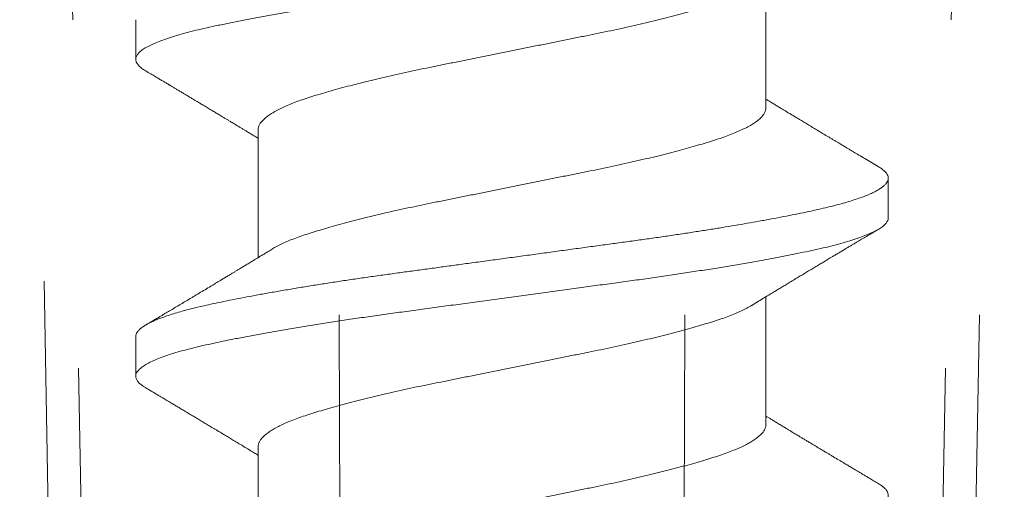
# Model space of a CAD drawing. Units: inches. Extents: x -240 to 1167, y -111 to 173.
# Drawn here: x 215 to 215, y -1 to 0 of the extents above; entities that cross this region are included whole.
import ezdxf

# ---------------------------------------------------------------- set-up
doc = ezdxf.new("R2010")
doc.units = ezdxf.units.IN
doc.header["$LTSCALE"] = 0.5
doc.header["$MEASUREMENT"] = 0
doc.linetypes.add('ACANSTGL', pattern=[0.11811, 0.07874, -0.03937])
doc.layers.add('007 DAW-MATERIAL BEYOND', color=9, linetype='Continuous', lineweight=0)
doc.layers.add('008 DAW-HARDWARE', color=151, linetype='Continuous', lineweight=13)

msp = doc.modelspace()

# ---------------------------------------------------------------- linework, layer by layer
at = {"layer": '007 DAW-MATERIAL BEYOND', "linetype": 'ACANSTGL', "lineweight": 5}
for p, q in [((215.1709437, -0.0685258), (215.18682, -0.9780767)), ((215.4376775, -0.9780767), (215.4535538, -0.0685258))]:
    msp.add_line(p, q, dxfattribs=at)
for points in [[(215.1811277, -0.0935258), (215.1859892, -0.3883777), (215.1910718, -0.6832292), (215.1964556, -0.9780767)], [(215.2640375, -0.9780767), (215.2635787, -0.6832292), (215.2624589, -0.3883777), (215.2607584, -0.0935258)], [(215.36046, -0.9780767), (215.3609188, -0.6832292), (215.3620386, -0.3883777), (215.3637391, -0.0935258)], [(215.4433698, -0.0935258), (215.4385083, -0.3883777), (215.4334257, -0.6832292), (215.4280419, -0.9780767)]]:
    msp.add_open_spline(points, degree=3, dxfattribs=at)
at = {"layer": '008 DAW-HARDWARE'}
for p, q in [((215.3851488, -0.4186575), (215.3851488, -0.3820223)), ((215.2042488, -0.3934673), (215.2042488, -0.4048309)), ((215.2393488, -0.4250967), (215.2393488, -0.4617312)), ((215.4202488, -0.4502858), (215.4202488, -0.4389221)), ((215.3851488, -0.5095657), (215.3851488, -0.4729315)), ((215.2042488, -0.484377), (215.2042488, -0.4957407)), ((215.2393488, -0.5160052), (215.2393488, -0.5526403))]:
    msp.add_line(p, q, dxfattribs=at)
for points, knots in [([(215.2071469, -0.4081545), (215.2068595, -0.407984), (215.2061481, -0.4075619), (215.2053362, -0.4068941), (215.2046709, -0.4061546), (215.2043001, -0.4054266), (215.2042061, -0.4047154), (215.2043911, -0.4039981), (215.2048571, -0.4032662), (215.2056076, -0.4025232), (215.2066437, -0.4017712), (215.207964, -0.4010132), (215.2095649, -0.4002524), (215.2114403, -0.3994917), (215.2135823, -0.3987342), (215.2159807, -0.3979828), (215.2186233, -0.3972407), (215.2214962, -0.3965099), (215.2245915, -0.3957943), (215.2279117, -0.3950816), (215.2314622, -0.3943525), (215.2352443, -0.3936122), (215.2392461, -0.392862), (215.243454, -0.3921052), (215.2478525, -0.3913448), (215.2524244, -0.3905838), (215.2571513, -0.3898252), (215.2620135, -0.3890721), (215.2669903, -0.3883274), (215.2720606, -0.3875939), (215.2772095, -0.3868738), (215.2824429, -0.3861642), (215.2877666, -0.3854382), (215.2931843, -0.3847006), (215.298677, -0.3839524), (215.3042237, -0.383197), (215.3098025, -0.3824372), (215.315391, -0.381676), (215.320967, -0.3809166), (215.3265081, -0.3801619), (215.3319926, -0.3794149), (215.3373995, -0.3786786), (215.3427114, -0.3779545), (215.347934, -0.3772455), (215.3530729, -0.3765233), (215.3581328, -0.3757883), (215.3630964, -0.3750424), (215.3679428, -0.3742885), (215.3726515, -0.3735295), (215.3772028, -0.3727683), (215.3815785, -0.3720082), (215.3857615, -0.3712521), (215.3897366, -0.370503), (215.3934904, -0.369764), (215.3970118, -0.3690365), (215.4003038, -0.3683257), (215.4033713, -0.3676077), (215.4062163, -0.3668755), (215.4088292, -0.366132), (215.4111962, -0.3653797), (215.4133055, -0.3646216), (215.4151472, -0.3638607), (215.4167133, -0.3631001), (215.4179988, -0.3623427), (215.4189975, -0.3615916), (215.4197194, -0.36085), (215.4201245, -0.3601193), (215.4202911, -0.3596335), (215.4202452, -0.359386), (215.4202435, -0.3593766)], [0, 0, 0, 0, 0.0103487, 0.02561668, 0.04081579, 0.05592604, 0.07093147, 0.08597117, 0.10111277, 0.11633675, 0.13162288, 0.14695044, 0.16229832, 0.17764527, 0.19297002, 0.20825153, 0.22346908, 0.23860251, 0.25363236, 0.26864542, 0.28376425, 0.29897021, 0.31424326, 0.32956275, 0.34490768, 0.3602568, 0.37558884, 0.39088266, 0.40611748, 0.42127297, 0.43632951, 0.45132585, 0.46642077, 0.48160757, 0.49686633, 0.51217655, 0.52751729, 0.54286734, 0.55820543, 0.57351038, 0.58876128, 0.6039377, 0.61901982, 0.63401273, 0.64908263, 0.6642491, 0.67949238, 0.69479211, 0.71012744, 0.72547719, 0.74082011, 0.75613496, 0.77140076, 0.78659695, 0.80170355, 0.81670631, 0.8317501, 0.84689509, 0.86212171, 0.87740974, 0.89273842, 0.90808664, 0.92343315, 0.93875669, 0.9540362, 0.96925101, 0.98438097, 0.99940664, 1, 1, 1, 1]), ([(215.2393606, -0.4250967), (215.2393568, -0.4250605), (215.2393285, -0.4247897), (215.239451, -0.4242816), (215.2397431, -0.4235557), (215.2402459, -0.4228138), (215.2409422, -0.4220577), (215.2418338, -0.4212956), (215.2429167, -0.4205304), (215.2441872, -0.4197654), (215.2456397, -0.4190035), (215.2472661, -0.4182484), (215.2490577, -0.4175032), (215.2510044, -0.4167699), (215.2531027, -0.4160518), (215.2553541, -0.4153363), (215.2577471, -0.4146089), (215.2602799, -0.4138747), (215.2629416, -0.4131354), (215.2657386, -0.4123896), (215.2686806, -0.4116351), (215.2717594, -0.4108749), (215.2749651, -0.4101119), (215.2782635, -0.4093543), (215.2816406, -0.4086052), (215.2850817, -0.4078673), (215.2885768, -0.4071429), (215.2921277, -0.4064296), (215.2957365, -0.4057006), (215.2994066, -0.4049603), (215.3031275, -0.4042094), (215.3068849, -0.4034513), (215.3106414, -0.4026933), (215.3143818, -0.4019386), (215.3180914, -0.4011901), (215.3217782, -0.4004462), (215.325453, -0.3997047), (215.329101, -0.3989688), (215.332709, -0.3982401), (215.3362569, -0.3975267), (215.3397467, -0.3968007), (215.3431823, -0.3960617), (215.3465525, -0.3953117), (215.3498402, -0.394554), (215.3530318, -0.3937918), (215.3561141, -0.393028), (215.3590769, -0.3922652), (215.3619086, -0.3915066), (215.364583, -0.3907594), (215.3670939, -0.3900267), (215.3694371, -0.3893097), (215.3716303, -0.3886088), (215.37369, -0.3878967), (215.3756137, -0.3871657), (215.3773945, -0.3864183), (215.3789981, -0.3856619), (215.3802202, -0.3850257), (215.3808347, -0.384642), (215.3810412, -0.384513)], [0, 0, 0, 0, 0.00275354, 0.02056332, 0.03849725, 0.05690097, 0.07538416, 0.09392051, 0.11248319, 0.13104515, 0.14957934, 0.16805897, 0.18641771, 0.20467055, 0.22279303, 0.24089729, 0.25913437, 0.27715226, 0.29525153, 0.3134075, 0.33159504, 0.35015981, 0.36870388, 0.38720038, 0.40562286, 0.42394553, 0.44214352, 0.46026487, 0.47847031, 0.4967912, 0.51520247, 0.53367827, 0.55219214, 0.5703866, 0.58856643, 0.60670627, 0.62478112, 0.6431324, 0.66136542, 0.67948317, 0.69769411, 0.71602739, 0.73445806, 0.75296025, 0.77146698, 0.7899918, 0.80850782, 0.82698819, 0.84540644, 0.86341029, 0.88130537, 0.89907351, 0.91688637, 0.93518995, 0.95359756, 0.97208354, 0.99062154, 1, 1, 1, 1]), ([(215.2071144, -0.4081531), (215.207599, -0.4084405), (215.2085114, -0.4089818), (215.209795, -0.4097439), (215.2109086, -0.4104054), (215.2118525, -0.4109665), (215.2126055, -0.4114143), (215.2131806, -0.4117564), (215.2135919, -0.4120011), (215.2139109, -0.412191), (215.2141934, -0.4123592), (215.2144943, -0.4125384), (215.2148322, -0.4127396), (215.2153304, -0.4130363), (215.2160014, -0.413436), (215.2168497, -0.4139417), (215.2177216, -0.4144617), (215.2186056, -0.4149893), (215.2194712, -0.4155062), (215.2202928, -0.415997), (215.2210132, -0.4164277), (215.2216214, -0.4167914), (215.2222922, -0.4171928), (215.2231281, -0.4176931), (215.2241909, -0.4183298), (215.2253672, -0.4190351), (215.2265213, -0.4197277), (215.2276238, -0.42039), (215.2286179, -0.4209877), (215.2295251, -0.4215336), (215.2303118, -0.4220074), (215.2310891, -0.4224758), (215.2319593, -0.4230007), (215.2329006, -0.4235689), (215.2337982, -0.4241112), (215.2345983, -0.4245951), (215.2353516, -0.425051), (215.2361667, -0.4255447), (215.2370984, -0.4261096), (215.238162, -0.4267553), (215.2389281, -0.4272207), (215.2393298, -0.4274652), (215.2393488, -0.4274768)], [0, 0, 0, 0, 0.04496764, 0.08467789, 0.11913783, 0.14835351, 0.17233003, 0.18906668, 0.20176927, 0.21052575, 0.2186979, 0.22801568, 0.23847868, 0.25008645, 0.2742964, 0.30081892, 0.32891398, 0.35532603, 0.3829885, 0.4093869, 0.43171848, 0.44998488, 0.4659505, 0.49411573, 0.52773887, 0.56484108, 0.603586, 0.63517847, 0.66750765, 0.69618939, 0.719703, 0.7408228, 0.76862507, 0.8008282, 0.82860232, 0.85234844, 0.87547413, 0.89889376, 0.92842784, 0.96246, 0.99822379, 1, 1, 1, 1]), ([(215.4173827, -0.4356001), (215.4167325, -0.4352143), (215.4154561, -0.4344571), (215.4136061, -0.4333583), (215.4118942, -0.4323405), (215.4105176, -0.4315214), (215.4094522, -0.430887), (215.4086694, -0.4304206), (215.4079804, -0.4300099), (215.407388, -0.4296568), (215.406879, -0.4293531), (215.406369, -0.4290488), (215.4057757, -0.4286947), (215.4050542, -0.4282639), (215.4042683, -0.4277944), (215.4034822, -0.4273245), (215.4027342, -0.4268771), (215.4018482, -0.4263469), (215.4008596, -0.425755), (215.3998157, -0.4251293), (215.3989471, -0.4246083), (215.3981705, -0.4241422), (215.3972936, -0.4236157), (215.3962204, -0.4229707), (215.3950589, -0.4222719), (215.3939794, -0.4216218), (215.3929762, -0.421017), (215.3920241, -0.4204425), (215.391138, -0.4199073), (215.3903051, -0.4194038), (215.3894514, -0.4188874), (215.3885181, -0.4183222), (215.3875469, -0.4177334), (215.386696, -0.417217), (215.3859947, -0.416791), (215.3855229, -0.4165042), (215.3852488, -0.4163375), (215.3851488, -0.4162767)], [0, 0, 0, 0, 0.060349, 0.11845219, 0.17173741, 0.21931974, 0.24631361, 0.27070685, 0.29205048, 0.31034519, 0.32575259, 0.33936406, 0.3577474, 0.3808988, 0.406438, 0.43081772, 0.4540051, 0.47600121, 0.51323685, 0.54598712, 0.57314871, 0.59409336, 0.61829083, 0.65479167, 0.69403767, 0.72649754, 0.75539286, 0.78755251, 0.81526872, 0.8380339, 0.86523837, 0.89491771, 0.92514294, 0.95591232, 0.9743837, 0.99065195, 1, 1, 1, 1]), ([(215.3851276, -0.4186575), (215.385129, -0.4188041), (215.3851326, -0.4191854), (215.3849317, -0.4198121), (215.3845431, -0.4205431), (215.3839525, -0.4212898), (215.3831654, -0.422049), (215.3821846, -0.4228129), (215.381014, -0.4235784), (215.3796582, -0.4243423), (215.3781234, -0.4251017), (215.3764185, -0.4258529), (215.3745528, -0.4265928), (215.3725358, -0.4273202), (215.3703663, -0.428032), (215.3680432, -0.4287562), (215.3655765, -0.4294888), (215.362974, -0.430228), (215.360247, -0.4309707), (215.3573894, -0.4317186), (215.3543915, -0.4324737), (215.3512621, -0.4332333), (215.3480116, -0.4339942), (215.3446749, -0.4347482), (215.3412662, -0.4354922), (215.3378003, -0.4362247), (215.3342783, -0.4369405), (215.3307001, -0.4376611), (215.3270604, -0.4383959), (215.323365, -0.4391414), (215.3196252, -0.4398961), (215.3158559, -0.4406566), (215.3120945, -0.4414156), (215.3083562, -0.4421699), (215.3046556, -0.4429165), (215.3009844, -0.4436573), (215.297332, -0.4443942), (215.2937131, -0.4451248), (215.2901337, -0.4458455), (215.286613, -0.4465617), (215.2831484, -0.4472945), (215.2797413, -0.4480387), (215.2764065, -0.448793), (215.2731607, -0.4495534), (215.2700173, -0.450317), (215.2669891, -0.4510807), (215.2640859, -0.4518419), (215.2613188, -0.4525977), (215.258713, -0.4533406), (215.256274, -0.4540679), (215.2540027, -0.454778), (215.2518795, -0.4554774), (215.2498894, -0.4561971), (215.2480381, -0.4569334), (215.2463315, -0.4576854), (215.2448178, -0.4584449), (215.2438536, -0.4589657), (215.2434485, -0.4592325), (215.2434306, -0.4592443)], [0, 0, 0, 0, 0.01117301, 0.02904271, 0.04702567, 0.06546773, 0.08397712, 0.10252726, 0.12109118, 0.1396418, 0.15815218, 0.17659571, 0.19490651, 0.21309991, 0.23117675, 0.24934365, 0.26763285, 0.28569058, 0.30381807, 0.3219904, 0.34018226, 0.35873898, 0.3772625, 0.39572609, 0.41410361, 0.43236965, 0.45050303, 0.46867452, 0.48693497, 0.50529931, 0.52374209, 0.54223713, 0.5607578, 0.57894674, 0.59710901, 0.6152194, 0.63325313, 0.65155079, 0.66971889, 0.68785483, 0.70612385, 0.72450374, 0.74296909, 0.76149372, 0.78001042, 0.7985327, 0.81703366, 0.83548661, 0.85386528, 0.87181877, 0.88965252, 0.90740776, 0.9252803, 0.94363355, 0.962079, 0.98059066, 0.99914192, 1, 1, 1, 1]), ([(215.2042548, -0.4843772), (215.2042528, -0.4843646), (215.2042175, -0.4841428), (215.2043488, -0.4837112), (215.2046672, -0.4830703), (215.2052295, -0.4824204), (215.2059934, -0.4817733), (215.2069545, -0.4811316), (215.208097, -0.4804972), (215.2094356, -0.4798609), (215.2109667, -0.4792245), (215.2126858, -0.4785898), (215.2145512, -0.4779706), (215.2165448, -0.4773682), (215.2186489, -0.4767838), (215.2208963, -0.476207), (215.22328, -0.4756381), (215.2258992, -0.4750576), (215.2287779, -0.4744468), (215.2319416, -0.4738037), (215.2352835, -0.4731513), (215.2387955, -0.4724915), (215.2424684, -0.4718264), (215.2462918, -0.4711578), (215.2502544, -0.470488), (215.2542763, -0.46983), (215.258338, -0.4691857), (215.2624211, -0.4685569), (215.2665832, -0.4679341), (215.2708119, -0.4673191), (215.2750948, -0.4667127), (215.2793493, -0.4661295), (215.2835769, -0.4655547), (215.2877827, -0.4649816), (215.2920476, -0.4644008), (215.296362, -0.4638132), (215.3008844, -0.4631972), (215.3056076, -0.462554), (215.3105202, -0.4618849), (215.3154382, -0.461215), (215.3203464, -0.4605466), (215.3252294, -0.4598815), (215.3300724, -0.4592219), (215.334861, -0.4585697), (215.3395035, -0.4579374), (215.3439949, -0.4573257), (215.3483465, -0.4567329), (215.352642, -0.4561289), (215.3568851, -0.4555161), (215.3610647, -0.454895), (215.3650898, -0.4542795), (215.3689545, -0.4536714), (215.3726547, -0.4530726), (215.3762571, -0.4524725), (215.3797525, -0.4518726), (215.3832627, -0.4512514), (215.3867628, -0.4506107), (215.3902252, -0.4499528), (215.3935149, -0.4493031), (215.3966242, -0.4486627), (215.3995534, -0.4480345), (215.4023084, -0.4474074), (215.4048924, -0.4467676), (215.4072619, -0.4461294), (215.4094179, -0.445494), (215.411363, -0.4448639), (215.4131273, -0.4442299), (215.4147048, -0.4435938), (215.4160909, -0.4429573), (215.4172591, -0.4423343), (215.4182198, -0.4417264), (215.4189842, -0.4411349), (215.4195711, -0.440549), (215.4199809, -0.4399704), (215.4202239, -0.4393776), (215.4202786, -0.4387747), (215.4201195, -0.4381435), (215.4197444, -0.4375012), (215.4191438, -0.4368496), (215.4183721, -0.4362151), (215.417692, -0.4357968), (215.4173714, -0.4355996)], [0, 0, 0, 0, 0.00079503, 0.014013, 0.02731332, 0.04068283, 0.05410792, 0.06690472, 0.0797269, 0.09256211, 0.10539789, 0.1182218, 0.13102148, 0.14305667, 0.15504935, 0.16698969, 0.1788681, 0.19068583, 0.20392747, 0.21724791, 0.23063389, 0.2440717, 0.25754728, 0.27104634, 0.28455445, 0.29805709, 0.31087055, 0.32365368, 0.33639438, 0.34908074, 0.36170122, 0.37424608, 0.38609059, 0.39800165, 0.4099698, 0.42198533, 0.43403825, 0.44752164, 0.4610246, 0.47453266, 0.48803131, 0.50150611, 0.51494277, 0.52832726, 0.54164588, 0.55422956, 0.56676458, 0.57936721, 0.59203851, 0.60476699, 0.61754086, 0.6296156, 0.64170967, 0.65381268, 0.6659142, 0.67800379, 0.69146963, 0.70489348, 0.7182614, 0.7315598, 0.74477552, 0.75798517, 0.77127827, 0.78464181, 0.79739427, 0.81018614, 0.82300527, 0.8358393, 0.84867579, 0.86150231, 0.87357571, 0.88561895, 0.89762191, 0.90957467, 0.92146761, 0.93466404, 0.94789756, 0.96121113, 0.9745915, 0.988025, 1, 1, 1, 1]), ([(215.2071259, -0.4990627), (215.207087, -0.4990417), (215.206581, -0.4987683), (215.2058715, -0.498246), (215.2050222, -0.4975), (215.2044877, -0.4967653), (215.2042276, -0.4960433), (215.2042481, -0.4953342), (215.204547, -0.4946099), (215.2051288, -0.4938735), (215.2059958, -0.4931264), (215.2071482, -0.4923716), (215.2085835, -0.4916121), (215.2102972, -0.490851), (215.2122825, -0.4900912), (215.2145304, -0.4893359), (215.2170299, -0.4885878), (215.2197683, -0.4878503), (215.2227317, -0.4871246), (215.2259184, -0.4864151), (215.2293315, -0.4856947), (215.2329777, -0.484961), (215.236851, -0.4842162), (215.2409386, -0.483463), (215.2452262, -0.4827044), (215.2496976, -0.4819433), (215.2543351, -0.481183), (215.2591196, -0.4804263), (215.264031, -0.4796762), (215.2690486, -0.478936), (215.2741509, -0.4782071), (215.2793337, -0.4774947), (215.2846028, -0.4767788), (215.2899663, -0.4760478), (215.2954171, -0.4753055), (215.3009345, -0.4745541), (215.3064969, -0.4737965), (215.3120823, -0.4730357), (215.3176685, -0.4722749), (215.3232329, -0.4715171), (215.3287535, -0.4707651), (215.3342088, -0.4700222), (215.3395782, -0.4692906), (215.3448526, -0.4685735), (215.3500404, -0.4678621), (215.3551472, -0.4671339), (215.3601705, -0.4663944), (215.3650888, -0.4656448), (215.3698815, -0.4648884), (215.3745282, -0.4641281), (215.37901, -0.4633671), (215.3833091, -0.4626082), (215.387409, -0.4618546), (215.3912954, -0.4611092), (215.3949555, -0.4603748), (215.3983822, -0.4596534), (215.4015823, -0.4589442), (215.404559, -0.4582194), (215.4073111, -0.4574826), (215.4098252, -0.4567351), (215.4120884, -0.4559801), (215.4140897, -0.4552205), (215.4158197, -0.4544593), (215.4172719, -0.4536997), (215.4184405, -0.4529445), (215.4193271, -0.4521968), (215.4199166, -0.4514597), (215.4202238, -0.4508229), (215.4202186, -0.4504354), (215.4202166, -0.4502859)], [0, 0, 0, 0, 0.00127427, 0.01657341, 0.03181582, 0.04698112, 0.06204959, 0.07704278, 0.09212642, 0.1073041, 0.12255597, 0.13786159, 0.15320006, 0.1685502, 0.18389072, 0.19920042, 0.21445838, 0.22964407, 0.24473762, 0.25973347, 0.27479159, 0.28994841, 0.30518426, 0.32047884, 0.33581133, 0.3511606, 0.36650538, 0.38182443, 0.39709674, 0.41230168, 0.4274192, 0.44243097, 0.45746248, 0.4725973, 0.48781596, 0.50309828, 0.51842356, 0.53377074, 0.54911854, 0.56444572, 0.57973119, 0.59495421, 0.61009457, 0.62513276, 0.64013937, 0.65525106, 0.67045135, 0.68572022, 0.70103707, 0.71638091, 0.73173051, 0.7470646, 0.76236202, 0.77760194, 0.79276402, 0.80782856, 0.82282251, 0.83790996, 0.85309072, 0.86834494, 0.88365215, 0.89899142, 0.91434158, 0.92968134, 0.94498951, 0.96024516, 0.97542781, 0.9905176, 1, 1, 1, 1]), ([(215.3810607, -0.4754247), (215.3811165, -0.4753905), (215.3817565, -0.4749987), (215.3829576, -0.4742657), (215.3846696, -0.4732225), (215.3862043, -0.4722893), (215.387512, -0.4714956), (215.3885582, -0.4708615), (215.3895377, -0.4702684), (215.390579, -0.4696385), (215.3917487, -0.4689317), (215.3930435, -0.4681503), (215.3943357, -0.4673715), (215.3955976, -0.4666119), (215.3967907, -0.4658944), (215.3979794, -0.4651803), (215.3991428, -0.4644822), (215.400258, -0.4638135), (215.4011904, -0.4632549), (215.4019253, -0.4628149), (215.4024771, -0.4624847), (215.4030271, -0.4621557), (215.4036446, -0.4617864), (215.404388, -0.4613421), (215.4052253, -0.4608419), (215.4061424, -0.4602943), (215.407075, -0.4597379), (215.4079972, -0.459188), (215.408858, -0.458675), (215.4096718, -0.4581902), (215.4104993, -0.4576975), (215.4114708, -0.4571194), (215.4126532, -0.4564161), (215.4140672, -0.4555758), (215.415664, -0.4546275), (215.4167897, -0.4539597), (215.417383, -0.4536077)], [0, 0, 0, 0, 0.00463248, 0.05315482, 0.09963445, 0.14661351, 0.18035135, 0.20795602, 0.2332328, 0.26143673, 0.29412891, 0.33000314, 0.36851597, 0.40095428, 0.43430096, 0.46712554, 0.4991431, 0.53035394, 0.55917625, 0.57609121, 0.59099069, 0.60469261, 0.62146715, 0.64193105, 0.66601037, 0.69052148, 0.71755057, 0.74288967, 0.76653663, 0.7884895, 0.80994718, 0.83471687, 0.86852735, 0.90733987, 0.95116145, 1, 1, 1, 1]), ([(215.2434283, -0.4592431), (215.2430048, -0.459502), (215.2422211, -0.4599811), (215.24114, -0.4606405), (215.2402495, -0.4611831), (215.2395067, -0.4616352), (215.2388788, -0.4620171), (215.2383232, -0.4623547), (215.2378302, -0.4626541), (215.237341, -0.4629511), (215.2368035, -0.4632772), (215.2362308, -0.4636244), (215.235688, -0.4639532), (215.2351991, -0.4642492), (215.2347174, -0.4645408), (215.2341827, -0.4648642), (215.2335784, -0.4652295), (215.2329033, -0.4656374), (215.2321556, -0.4660888), (215.2313339, -0.4665845), (215.2304377, -0.4671247), (215.2295078, -0.4676848), (215.2286249, -0.468216), (215.2278533, -0.4686799), (215.227169, -0.4690911), (215.2265022, -0.4694916), (215.2254883, -0.4701002), (215.2241353, -0.4709116), (215.222474, -0.4719066), (215.2208682, -0.4728671), (215.219354, -0.4737719), (215.2178827, -0.4746502), (215.2164459, -0.4755071), (215.215018, -0.4763579), (215.2136492, -0.4771728), (215.2125201, -0.4778445), (215.2115621, -0.4784141), (215.2106983, -0.4789274), (215.2096596, -0.4795445), (215.2084456, -0.4802652), (215.2075777, -0.48078), (215.2071146, -0.4810548)], [0, 0, 0, 0, 0.03517413, 0.06508054, 0.08970538, 0.10903719, 0.12666775, 0.14176031, 0.15508165, 0.16752138, 0.18229932, 0.19961359, 0.21495522, 0.22724693, 0.24008863, 0.25484191, 0.27150864, 0.29010089, 0.31071212, 0.3333668, 0.35806775, 0.38481476, 0.41024173, 0.43103426, 0.44856982, 0.46677791, 0.48612463, 0.5323172, 0.57850784, 0.62324845, 0.6648196, 0.70340916, 0.7445874, 0.78328979, 0.82111007, 0.85739275, 0.87631565, 0.90003038, 0.92854591, 0.9618672, 1, 1, 1, 1]), ([(215.2393721, -0.5160052), (215.2393686, -0.5158739), (215.2393587, -0.5155034), (215.2395521, -0.5148832), (215.2399381, -0.5141427), (215.2405277, -0.5133919), (215.2413086, -0.5126339), (215.242282, -0.5118718), (215.2434444, -0.5111079), (215.2447914, -0.5103456), (215.2463078, -0.5095921), (215.2479824, -0.5088505), (215.2498036, -0.5081236), (215.2517722, -0.5074081), (215.2539021, -0.5067036), (215.2561981, -0.5059846), (215.2586684, -0.505247), (215.2612938, -0.5044983), (215.2640659, -0.5037409), (215.2669746, -0.502978), (215.2700089, -0.5022127), (215.2731544, -0.5014485), (215.2763978, -0.5006887), (215.279725, -0.499936), (215.2831243, -0.4991933), (215.2865809, -0.498462), (215.2900723, -0.4977515), (215.2935997, -0.4970413), (215.2971676, -0.496321), (215.3007929, -0.4955896), (215.3044872, -0.4948441), (215.3082373, -0.4940875), (215.3120286, -0.4933225), (215.3158209, -0.4925573), (215.3195987, -0.491795), (215.3233468, -0.4910387), (215.3270505, -0.4902915), (215.330693, -0.4895562), (215.3342687, -0.4888361), (215.3377832, -0.4881219), (215.3412419, -0.4873911), (215.3446436, -0.4866488), (215.3479539, -0.4859009), (215.3511606, -0.4851509), (215.3542523, -0.4844016), (215.3572361, -0.4836515), (215.3601196, -0.4828984), (215.3628894, -0.4821454), (215.3655323, -0.4813954), (215.368021, -0.4806566), (215.3703505, -0.4799307), (215.3725256, -0.4792173), (215.3745479, -0.4784885), (215.3764141, -0.477748), (215.3781222, -0.4769974), (215.3796383, -0.4762397), (215.3806147, -0.4757133), (215.3810306, -0.4754403), (215.3810589, -0.4754218)], [0, 0, 0, 0, 0.01000089, 0.02822961, 0.04657736, 0.06501904, 0.08348826, 0.10199876, 0.12052377, 0.13903639, 0.15750981, 0.17558969, 0.19358178, 0.21146235, 0.22922172, 0.2474152, 0.26573414, 0.28415367, 0.30264805, 0.32119085, 0.33975519, 0.358314, 0.37679989, 0.39522683, 0.4135688, 0.43180055, 0.44989961, 0.46770302, 0.48563161, 0.5036622, 0.52177074, 0.54030343, 0.55886474, 0.57742761, 0.595965, 0.61445008, 0.6328565, 0.65115863, 0.66929229, 0.68738724, 0.70561428, 0.72395249, 0.74237665, 0.7605304, 0.77871686, 0.79691061, 0.81508617, 0.83358753, 0.85201708, 0.87034898, 0.88855827, 0.9066761, 0.92491035, 0.94326259, 0.96166736, 0.98013875, 0.99865036, 1, 1, 1, 1]), ([(215.2071146, -0.4990623), (215.2075755, -0.4993357), (215.2084408, -0.499849), (215.209654, -0.5005693), (215.2106981, -0.5011895), (215.2115732, -0.5017096), (215.2124934, -0.5022567), (215.2134993, -0.5028551), (215.2145971, -0.5035086), (215.2156492, -0.5041353), (215.2166981, -0.5047604), (215.2178113, -0.5054243), (215.2189994, -0.5061335), (215.2202119, -0.5068577), (215.2214379, -0.5075907), (215.2226589, -0.5083213), (215.2239102, -0.5090706), (215.2251772, -0.5098302), (215.2263424, -0.5105294), (215.2273708, -0.5111471), (215.2282877, -0.5116983), (215.2292436, -0.5122733), (215.2302963, -0.5129071), (215.2314531, -0.5136043), (215.2326933, -0.5143527), (215.2339951, -0.5151393), (215.2353512, -0.5159597), (215.2367086, -0.5167822), (215.2379896, -0.5175596), (215.23886, -0.5180884), (215.2392916, -0.5183511), (215.2393488, -0.5183859)], [0, 0, 0, 0, 0.04277005, 0.08030549, 0.11261258, 0.13969673, 0.16156259, 0.19805645, 0.23312133, 0.26353225, 0.2958062, 0.3305795, 0.36699485, 0.40625027, 0.44331069, 0.4810131, 0.51982102, 0.55973608, 0.59893239, 0.62828909, 0.655504, 0.68432468, 0.71733076, 0.75358846, 0.79213493, 0.8329642, 0.875022, 0.91867943, 0.95966203, 0.9946531, 1, 1, 1, 1]), ([(215.4173829, -0.5265093), (215.4169305, -0.526241), (215.4160824, -0.5257379), (215.4148953, -0.5250331), (215.4138778, -0.5244287), (215.4130297, -0.5239247), (215.4123508, -0.523521), (215.4118458, -0.5232207), (215.411473, -0.522999), (215.411139, -0.5228002), (215.4107451, -0.5225658), (215.4102396, -0.522265), (215.409512, -0.5218317), (215.4086237, -0.5213025), (215.4076442, -0.5207187), (215.4067532, -0.5201872), (215.4059588, -0.5197131), (215.4052608, -0.5192964), (215.4046757, -0.5189469), (215.4041806, -0.518651), (215.4037525, -0.5183952), (215.403352, -0.5181557), (215.4029788, -0.5179325), (215.4026298, -0.5177237), (215.4022611, -0.5175031), (215.4018352, -0.5172482), (215.4013072, -0.5169321), (215.4006838, -0.5165587), (215.4000002, -0.516149), (215.3993046, -0.5157319), (215.3986339, -0.5153295), (215.3978681, -0.5148698), (215.3970219, -0.5143615), (215.3961164, -0.5138172), (215.3953025, -0.5133275), (215.3945938, -0.5129008), (215.393991, -0.5125377), (215.3934347, -0.5122025), (215.3928417, -0.5118449), (215.3921448, -0.5114244), (215.3913496, -0.5109443), (215.3904863, -0.5104225), (215.3895154, -0.5098352), (215.388486, -0.5092119), (215.3874625, -0.5085913), (215.386562, -0.5080448), (215.3859027, -0.5076442), (215.3854453, -0.5073661), (215.3852444, -0.5072439), (215.3851488, -0.5071858)], [0, 0, 0, 0, 0.04197766, 0.07870573, 0.11019068, 0.13643798, 0.15745216, 0.17323681, 0.18333216, 0.19207935, 0.20425984, 0.21991166, 0.23903266, 0.2718502, 0.30244256, 0.33004455, 0.35465933, 0.3762897, 0.39493814, 0.40906289, 0.42232823, 0.43474515, 0.44631409, 0.45703545, 0.46721644, 0.48060206, 0.49665787, 0.51633187, 0.53860698, 0.56026799, 0.5810781, 0.60103807, 0.63156794, 0.65987211, 0.68537984, 0.70739195, 0.72591059, 0.74155988, 0.75924223, 0.78118672, 0.80653222, 0.8333968, 0.86171096, 0.89712404, 0.92947641, 0.95725939, 0.98122693, 0.99106316, 1, 1, 1, 1]), ([(215.3851323, -0.5095657), (215.3851374, -0.5096195), (215.3851648, -0.509912), (215.385028, -0.5104476), (215.3847119, -0.5111828), (215.3841863, -0.5119292), (215.3834752, -0.5126799), (215.3825781, -0.5134317), (215.381503, -0.5141816), (215.380248, -0.5149313), (215.3788087, -0.5156828), (215.3771878, -0.5164332), (215.3753895, -0.5171792), (215.3734342, -0.5179139), (215.3713267, -0.5186329), (215.3690654, -0.5193505), (215.3666471, -0.5200843), (215.3640729, -0.520829), (215.3613515, -0.5215829), (215.3584926, -0.5223426), (215.3555049, -0.5231058), (215.3524001, -0.5238694), (215.34921, -0.5246258), (215.3459499, -0.5253721), (215.3426352, -0.5261055), (215.3392599, -0.5268279), (215.3358098, -0.5275421), (215.3322786, -0.5282513), (215.3286628, -0.5289818), (215.3249831, -0.529724), (215.3212527, -0.5304768), (215.3174861, -0.5312368), (215.3136983, -0.532001), (215.3099075, -0.5327659), (215.3061288, -0.5335284), (215.3023775, -0.5342853), (215.2986656, -0.5350343), (215.2950075, -0.5357723), (215.2914354, -0.5364935), (215.2879431, -0.5371966), (215.2845275, -0.5379093), (215.2811636, -0.5386341), (215.2778408, -0.5393746), (215.2745746, -0.5401279), (215.2713809, -0.5408914), (215.2682951, -0.5416568), (215.2653297, -0.5424212), (215.2624962, -0.5431813), (215.2598051, -0.5439343), (215.2572674, -0.5446763), (215.2548901, -0.5454061), (215.2526694, -0.5461188), (215.2506016, -0.5468406), (215.248686, -0.5475762), (215.2469367, -0.5483186), (215.2453723, -0.549065), (215.2442082, -0.5496761), (215.2436301, -0.5500395), (215.2434494, -0.550153)], [0, 0, 0, 0, 0.00408299, 0.02222643, 0.04049636, 0.05886817, 0.07731633, 0.09548408, 0.11367493, 0.1318634, 0.15002405, 0.1685004, 0.18689527, 0.2051831, 0.22333931, 0.2414858, 0.25976537, 0.2781537, 0.29658492, 0.315073, 0.33359134, 0.3521131, 0.37061138, 0.38873074, 0.40677688, 0.42472561, 0.44255355, 0.46067471, 0.47892168, 0.49728392, 0.51573619, 0.53425244, 0.55280603, 0.57136996, 0.58987674, 0.60834011, 0.62673372, 0.64503185, 0.66320962, 0.68096187, 0.69881695, 0.71678801, 0.7348515, 0.75335353, 0.77189993, 0.79046377, 0.80901797, 0.82753554, 0.84598984, 0.86435477, 0.88256542, 0.90064885, 0.91879784, 0.93707235, 0.95544773, 0.9735685, 0.99173707, 1, 1, 1, 1]), ([(215.2042722, -0.5752856), (215.2042694, -0.57517), (215.2042619, -0.5748557), (215.2044664, -0.5743352), (215.2048679, -0.5737227), (215.2054656, -0.5731138), (215.2062361, -0.5725106), (215.2071692, -0.5719149), (215.2082781, -0.5713163), (215.2095609, -0.5707163), (215.2110707, -0.5700931), (215.2128269, -0.5694486), (215.2148476, -0.5687849), (215.2170621, -0.5681271), (215.2194614, -0.5674775), (215.2220356, -0.5668372), (215.2247807, -0.5662092), (215.2276997, -0.5655819), (215.2307467, -0.5649527), (215.2339129, -0.5643253), (215.237182, -0.563701), (215.2406004, -0.5630712), (215.2441595, -0.5624373), (215.2478501, -0.5618012), (215.2515895, -0.5611768), (215.2553599, -0.5605658), (215.2591443, -0.5599695), (215.2630076, -0.5593775), (215.2669396, -0.558791), (215.2710831, -0.5581894), (215.2754355, -0.557574), (215.2800072, -0.5569494), (215.2846468, -0.556318), (215.2893625, -0.5556756), (215.2941475, -0.5550239), (215.2989877, -0.5543647), (215.3038689, -0.5536999), (215.3086946, -0.5530426), (215.3134494, -0.552395), (215.3181195, -0.5517589), (215.3227731, -0.5511251), (215.3273974, -0.5504953), (215.3319796, -0.5498712), (215.336422, -0.5492662), (215.3407164, -0.5486811), (215.3448632, -0.548117), (215.3489555, -0.5475572), (215.3529997, -0.5469867), (215.3571531, -0.5463859), (215.3613959, -0.5457544), (215.3657048, -0.5450935), (215.3699143, -0.5444275), (215.3740107, -0.5437586), (215.377981, -0.5430887), (215.3818127, -0.5424201), (215.3854946, -0.5417547), (215.3889582, -0.5411054), (215.3922035, -0.5404739), (215.3952328, -0.5398615), (215.398097, -0.5392582), (215.4008015, -0.5386656), (215.4033503, -0.5380637), (215.4056996, -0.5374643), (215.4078532, -0.5368685), (215.4098147, -0.5362784), (215.4116202, -0.5356835), (215.413264, -0.5350854), (215.4147987, -0.5344624), (215.4161962, -0.5338159), (215.4174274, -0.5331479), (215.4184393, -0.5324837), (215.4192302, -0.5318253), (215.4198001, -0.5311748), (215.4201502, -0.5305336), (215.420283, -0.5299042), (215.4202023, -0.5292887), (215.4199182, -0.5286712), (215.4194438, -0.5280558), (215.4187591, -0.5274324), (215.4180659, -0.5269159), (215.4175283, -0.5266067), (215.4173571, -0.5265082)], [0, 0, 0, 0, 0.00733388, 0.01993352, 0.03260228, 0.04532869, 0.05737019, 0.06944236, 0.08153491, 0.09363748, 0.10573963, 0.11923298, 0.13269842, 0.14612171, 0.15948891, 0.17278642, 0.18600112, 0.19921174, 0.21250572, 0.22520449, 0.2379551, 0.25074563, 0.2635639, 0.27639757, 0.2892342, 0.30132895, 0.31340488, 0.32545171, 0.33745928, 0.34941768, 0.36269397, 0.37588987, 0.38912439, 0.4024388, 0.41581986, 0.42925389, 0.44272688, 0.45622455, 0.46906124, 0.48189474, 0.4947126, 0.5075025, 0.52025227, 0.53294996, 0.54486403, 0.55671201, 0.56853563, 0.5804261, 0.59237677, 0.6057736, 0.61921962, 0.63270074, 0.64620262, 0.65971081, 0.67321079, 0.68668811, 0.70012848, 0.71285393, 0.72552151, 0.73811977, 0.75065388, 0.76324206, 0.77590106, 0.78789141, 0.79992475, 0.811991, 0.82407993, 0.83618118, 0.84968857, 0.86318382, 0.8766525, 0.89008038, 0.90345346, 0.91675813, 0.9299812, 0.94318455, 0.9558092, 0.96849908, 0.98124259, 0.99402784, 1, 1, 1, 1])]:
    msp.add_open_spline(points, degree=3, knots=knots, dxfattribs=at)

doc.saveas('drawing.dxf')
